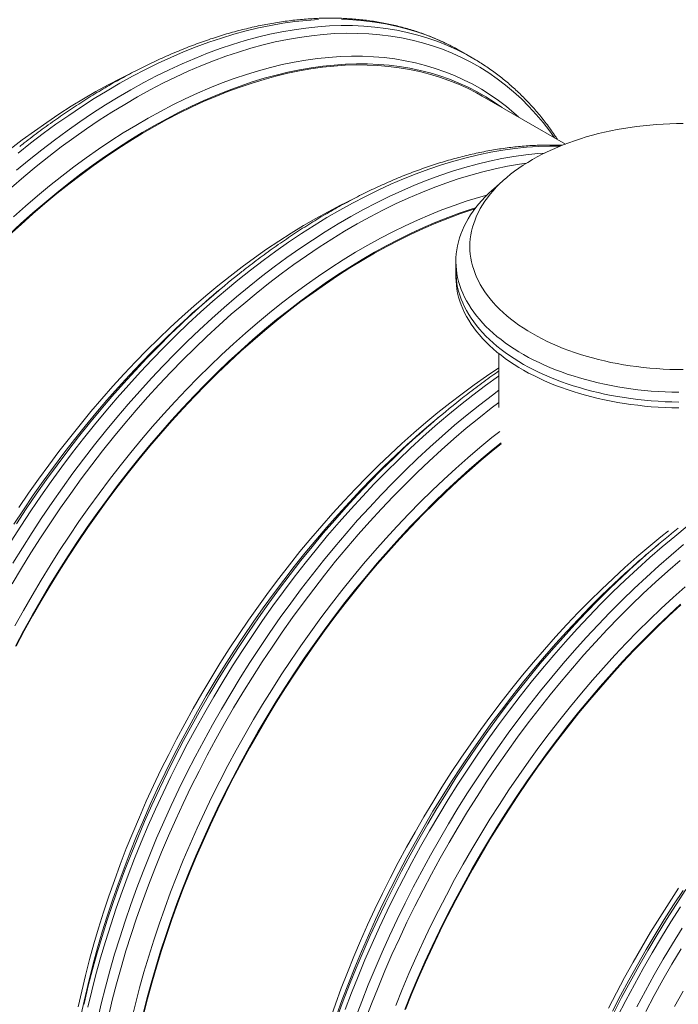
# Model space of a CAD drawing. Units: millimetres. Extents: x 5 to 415, y -10 to 292.
# Drawn here: x 334 to 356, y 186 to 219 of the extents above; entities that cross this region are included whole.
import ezdxf

# ---------------------------------------------------------------- set-up
doc = ezdxf.new("R2010")
doc.units = ezdxf.units.MM

msp = doc.modelspace()

# ---------------------------------------------------------------- linework, layer by layer
at = {"color": 7, "linetype": 'Continuous', "lineweight": 15}
for p, q in [((348.60911128, 217.60946664), (348.75264027, 217.52864042)), ((349.12408213, 217.3142116), (348.75264027, 217.52864042)), ((352.23107278, 214.4351946), (349.44940438, 216.04101759)), ((350.22534051, 213.27733808), (349.83457178, 212.93689312)), ((348.56996234, 210.51346475), (348.56996234, 210.18684873)), ((348.56996234, 210.18684873), (348.56996234, 209.99087757)), ((340.64463523, 209.5377611), (340.38176533, 209.31557336)), ((350.00996168, 207.42117588), (350.00996168, 205.62187931)), ((347.99854548, 205.29243908), (347.73567559, 205.07025133)), ((355.35245574, 201.04711705), (355.08958584, 200.82492931))]:
    msp.add_line(p, q, dxfattribs=at)
at = {"color": 8, "linetype": 'Continuous', "lineweight": 15, "flags": 128}
for points in [[(333.9269502, 214.12498779), (334.34781514, 214.46004645), (334.77062558, 214.7834729), (335.19508818, 215.09504326), (335.62091296, 215.39454733), (336.04780996, 215.68178265), (336.47548583, 215.95654875), (336.90364555, 216.21865582), (337.33199746, 216.46792384), (337.76024821, 216.70418734), (338.18810448, 216.92728087), (338.61527121, 217.1370536), (339.04145678, 217.33335661), (339.4663695, 217.51606047), (339.88971774, 217.68503965), (340.31120982, 217.84017249), (340.73055916, 217.98135974), (341.14747832, 218.10850554), (341.56168069, 218.22151454), (341.9728822, 218.32031617), (342.38080132, 218.40483748), (342.78515902, 218.4750264), (343.18567715, 218.53083137), (343.58208175, 218.57221494), (343.97410139, 218.59915087)], [(344.74391358, 218.60960587), (345.12117845, 218.59311819), (345.493003, 218.56216738), (345.85913268, 218.51677196), (346.21931711, 218.45696651), (346.5733085, 218.38278902), (346.9208649, 218.29429255), (347.26174776, 218.19153602), (347.59572276, 218.07459051), (347.92256314, 217.94353731), (348.24204258, 217.79846382), (348.55394359, 217.63947031), (348.60911128, 217.60946664)], [(333.70637551, 212.98194248), (334.11990353, 213.33734185), (334.53593338, 213.6816443), (334.95418185, 214.01462015), (335.37436064, 214.33603289), (335.79618316, 214.64566645), (336.21936112, 214.94331158), (336.64360287, 215.22875709), (337.06861674, 215.50181513), (337.49411447, 215.76229203), (337.9198027, 216.01001065), (338.34538977, 216.24480263), (338.77058404, 216.46651128), (339.19509384, 216.67497601), (339.61862921, 216.87006058), (340.04089848, 217.05162777), (340.46161338, 217.21955399), (340.88048393, 217.37372244), (341.29722523, 217.51403486), (341.71155151, 217.64038467), (342.12317702, 217.75269257), (342.53182106, 217.85087829), (342.93720294, 217.93487712), (343.33904532, 218.0046302), (343.73707257, 218.06008742), (344.13101158, 218.10121376), (344.52059344, 218.12798054), (344.90554927, 218.1403688), (345.28561691, 218.13836932), (345.66053504, 218.12198504), (346.03004742, 218.09122572), (346.39390032, 218.04611426), (346.75184423, 217.98667988), (347.10363386, 217.91296592), (347.44902813, 217.82501816), (347.78779101, 217.72290087), (348.11968901, 217.60668365), (348.44449623, 217.4764444), (348.76198844, 217.33227367), (349.07194943, 217.17427053), (349.37416636, 217.00254182), (349.66843144, 216.8172051), (349.95454405, 216.61838984), (350.23230696, 216.40622943), (350.50153091, 216.18087354), (350.76203089, 215.94247038), (351.01362819, 215.69118935), (351.25615042, 215.42719763), (351.48943155, 215.15067971), (351.71331181, 214.86182565), (351.8707914, 214.64318035)], [(333.87975753, 213.56409875), (334.29839206, 213.91055897), (334.719257, 214.24561763), (335.14206744, 214.56904407), (335.56653004, 214.88061444), (335.99235482, 215.1801185), (336.41925182, 215.46735383), (336.84692769, 215.74211992), (337.27508741, 216.004227), (337.70343932, 216.25349502), (338.13169008, 216.48975851), (338.55954634, 216.71285205), (338.98671308, 216.92262478), (339.41289864, 217.11892779), (339.83781136, 217.30163165), (340.2611596, 217.47061083), (340.68265168, 217.62574367), (341.10200103, 217.76693092), (341.51892018, 217.89407672), (341.93312255, 218.00708571), (342.34432406, 218.10588735), (342.75224318, 218.19040865), (343.15660089, 218.26059757), (343.55711902, 218.31640255), (343.95352361, 218.35778612), (344.34554325, 218.38472204), (344.73290904, 218.39718746), (345.11535544, 218.39517705), (345.49262031, 218.37868937), (345.86444487, 218.34773856), (346.23057454, 218.30234314), (346.59075898, 218.24253769), (346.94475036, 218.16836019), (347.29230676, 218.07986373), (347.63318962, 217.9771072), (347.96716462, 217.86016168), (348.29400501, 217.72910849), (348.61348444, 217.584035), (348.92538545, 217.42504149), (348.98055314, 217.39503782)], [(333.77551657, 211.99572347), (334.17532326, 212.35222308), (334.57784252, 212.69816405), (334.98279787, 213.0333011), (335.38991114, 213.35741137), (335.79890584, 213.67026904), (336.20950044, 213.97166096), (336.62141171, 214.26138082), (337.03436147, 214.53922908), (337.44806145, 214.80501597), (337.86223347, 215.05856143), (338.27658926, 215.29968735), (338.69084726, 215.52823122), (339.10472257, 215.74403243), (339.51793196, 215.94695086), (339.9301922, 216.13683858), (340.34122175, 216.31357588), (340.75073739, 216.4770304), (341.15845926, 216.627099), (341.56410582, 216.76366976), (341.96740311, 216.8866624), (342.36807128, 216.99597767), (342.76583722, 217.09155134), (343.16042866, 217.17331384), (343.55157418, 217.24120776), (343.93900571, 217.29519129), (344.32245858, 217.33522257), (344.70166895, 217.36127586), (345.07637803, 217.37333412), (345.4463279, 217.37138864), (345.8112665, 217.35543992), (346.17094181, 217.32550014), (346.52510936, 217.28158978), (346.87352471, 217.22373709), (347.21595015, 217.15198394), (347.55214966, 217.06637902), (347.88189481, 216.96697931), (348.20495799, 216.85385588), (348.5211192, 216.72708418), (348.83016012, 216.58675038), (349.13187002, 216.43295283), (349.42604154, 216.26579568), (349.71247363, 216.0853926), (349.99096989, 215.89186967), (350.26133939, 215.68535806), (350.52339627, 215.46599967), (350.66403061, 215.33982823)], [(333.69962021, 201.14201851), (334.02422512, 201.65216837), (334.35603209, 202.15655118), (334.69481857, 202.65482626), (335.04035192, 203.14665296), (335.39239275, 203.63169062), (335.75070165, 204.10960829), (336.1150325, 204.58007894), (336.48513577, 205.04277943), (336.86075692, 205.49739149), (337.24163967, 205.94360754), (337.62752273, 206.3811171), (338.01814309, 206.80962428), (338.41322934, 207.22883028), (338.81251341, 207.63845576), (339.21572219, 208.03821067), (339.62257752, 208.42782929), (340.03280123, 208.80703815), (340.44611177, 209.17558125), (340.86222592, 209.53320554), (341.28086045, 209.87966576), (341.70172539, 210.21472443), (342.12453583, 210.53815087), (342.54899843, 210.84972124), (342.97482321, 211.1492253), (343.40172021, 211.43646063), (343.82939609, 211.71122672), (344.2575558, 211.9733338), (344.68590771, 212.22260181), (345.11415847, 212.45886531), (345.54201473, 212.68195885), (345.96918147, 212.89173157), (346.39536703, 213.08803458), (346.82027976, 213.27073845), (347.24362799, 213.43971762), (347.66512008, 213.59485047), (348.08446942, 213.73603771), (348.50138857, 213.86318352), (348.91559094, 213.97619251), (349.32679245, 214.07499415), (349.73471157, 214.15951545), (350.13906928, 214.22970437), (350.53958741, 214.28550934), (350.93599201, 214.32689292), (351.32801164, 214.35382884), (351.71537743, 214.36629426), (352.05405854, 214.36525161)], [(333.75388512, 200.41202902), (334.07106207, 200.92758969), (334.39566698, 201.43773955), (334.72747395, 201.94212235), (335.06626043, 202.44039744), (335.41179378, 202.93222414), (335.76383461, 203.41726179), (336.12214351, 203.89517946), (336.48647436, 204.36565012), (336.85657764, 204.82835061), (337.23219878, 205.28296267), (337.61308153, 205.72917872), (337.99896459, 206.16668828), (338.38958496, 206.59519546), (338.7846712, 207.01440146), (339.18395527, 207.42402694), (339.58716405, 207.82378184), (339.99401938, 208.21340047), (340.40424309, 208.59260932), (340.81755363, 208.96115243), (341.23366778, 209.31877672), (341.65230231, 209.66523694), (342.07316725, 210.00029561), (342.49597769, 210.32372205), (342.92044029, 210.63529241), (343.34626508, 210.93479648), (343.77316207, 211.2220318), (344.20083795, 211.4967979), (344.62899767, 211.75890498), (345.05734957, 212.00817299), (345.48560033, 212.24443649), (345.91345659, 212.46753003), (346.34062333, 212.67730275), (346.76680889, 212.87360576), (347.19172162, 213.05630962), (347.61506985, 213.2252888), (348.03656194, 213.38042164), (348.45591128, 213.52160889), (348.87283043, 213.6487547), (349.2870328, 213.76176369), (349.69823432, 213.86056532), (350.10615343, 213.94508663), (350.51051114, 214.01527555), (350.91102927, 214.07108052), (351.30743387, 214.1124641), (351.5298529, 214.12948441)], [(333.73294994, 199.7232856), (334.0405545, 200.24066936), (334.3557556, 200.75302191), (334.67834084, 201.2599987), (335.00808598, 201.76124446), (335.34476681, 202.25642338), (335.68814898, 202.74518799), (336.03800154, 203.22721028), (336.39408172, 203.70215542), (336.75614507, 204.16969735), (337.12394713, 204.62952168), (337.49723165, 205.08130722), (337.87574575, 205.52474641), (338.25922981, 205.95953556), (338.64741915, 206.38537588), (339.04004907, 206.80197828), (339.43684985, 207.20905273), (339.83755005, 207.60632377), (340.24187489, 207.99351597), (340.64954618, 208.37036751), (341.06028576, 208.73662046), (341.47381378, 209.09201982), (341.88984364, 209.43632227), (342.3080921, 209.76929812), (342.72827089, 210.09071086), (343.15009341, 210.40034443), (343.57327137, 210.69798956), (343.99751312, 210.98343506), (344.422527, 211.2564931), (344.84802472, 211.51697), (345.27371295, 211.76468862), (345.69930003, 211.9994806), (346.12449429, 212.22118925), (346.54900409, 212.42965399), (346.97253946, 212.62473856), (347.39480874, 212.80630575), (347.81552364, 212.97423196), (348.23439419, 213.12840042), (348.65113548, 213.26871283), (349.06546176, 213.39506264), (349.47708727, 213.50737055), (349.88573132, 213.60555627), (350.29111319, 213.6895551), (350.69295557, 213.75930817), (350.92637831, 213.79350102)], [(333.8211144, 198.31297521), (334.10513021, 198.82533848), (334.39694825, 199.33349985), (334.69636283, 199.83710893), (335.00317503, 200.33582504), (335.31717411, 200.8293046), (335.6381409, 201.31720889), (335.96585794, 201.79920406), (336.30010099, 202.27496013), (336.6406391, 202.74414911), (336.98723961, 203.20645175), (337.3396665, 203.66154878), (337.697677, 204.10913265), (338.06102667, 204.54889092), (338.4294643, 204.98052672), (338.80273871, 205.40374125), (339.18059532, 205.81824737), (339.56277283, 206.22375798), (339.94901161, 206.61999664), (340.33904529, 207.00669277), (340.7326075, 207.3835797), (341.12942682, 207.75040145), (341.52923351, 208.10690106), (341.93175278, 208.45284202), (342.33670813, 208.78797908), (342.74382139, 209.11208934), (343.1528161, 209.42494701), (343.5634107, 209.72633894), (343.97532196, 210.01605879), (344.38827173, 210.29390706), (344.8019717, 210.55969394), (345.21614373, 210.8132394), (345.63049951, 211.05436533), (346.04475751, 211.28290919), (346.45863282, 211.49871041), (346.87184221, 211.70162884), (347.28410245, 211.89151655), (347.69513201, 212.06825385), (348.10464764, 212.23170837), (348.51236951, 212.38177697), (348.91801607, 212.51834773), (349.32131336, 212.64134038), (349.59973376, 212.71867657)], [(333.78973523, 201.7110763), (334.11070203, 202.19898059), (334.43841906, 202.68097575), (334.77266211, 203.15673183), (335.11320022, 203.62592081), (335.45980073, 204.08822344), (335.81222762, 204.54332048), (336.17023812, 204.99090435), (336.53358779, 205.43066261), (336.90202543, 205.86229841), (337.27529983, 206.28551294), (337.65315644, 206.70001907), (338.03533395, 207.10552967), (338.42157273, 207.50176833), (338.81160641, 207.88846447), (339.20516862, 208.2653514), (339.60198794, 208.63217314), (339.75511756, 208.77025105)], [(333.87232788, 201.72530008), (334.20207302, 202.22654583), (334.53875385, 202.72172476), (334.88213602, 203.21048937), (335.23198858, 203.69251165), (335.58806876, 204.16745679), (335.95013211, 204.63499872), (336.31793417, 205.09482306), (336.69121869, 205.5466086), (337.06973279, 205.99004779), (337.45321685, 206.42483694), (337.84140619, 206.85067725), (338.23403611, 207.26727966), (338.63083689, 207.67435411), (339.03153709, 208.07162515), (339.3699156, 208.39658774)], [(336.25893195, 185.55389792), (336.39111458, 186.10192496), (336.53397217, 186.65194841), (336.68740356, 187.20358863), (336.85130085, 187.7564602), (337.02555615, 188.31018737), (337.21004808, 188.86439055), (337.40464851, 189.41868233), (337.60922257, 189.97268505), (337.82363202, 190.52601715), (338.0477285, 191.07829708), (338.28135691, 191.62914523), (338.52435541, 192.17818004), (338.7765554, 192.72502386), (339.03778831, 193.26930291), (339.30787206, 193.81063954), (339.5866212, 194.34866388), (339.87384017, 194.88300216), (340.16933342, 195.4132884), (340.47289862, 195.93915663), (340.78432674, 196.46024671), (341.10340536, 196.9761985), (341.42990857, 197.48665578), (341.76361382, 197.99126618), (342.10429523, 198.4896871), (342.45171507, 198.98157105), (342.80563396, 199.46658127), (343.16580913, 199.94438099), (343.53199106, 200.41464511), (343.90393026, 200.8770466), (344.28136877, 201.33126913), (344.66404867, 201.77700026), (345.05170358, 202.21393243), (345.44406714, 202.64176197), (345.84087129, 203.0601998), (346.24184123, 203.46895296), (346.64670049, 203.86774113), (347.05517257, 204.25629569), (347.46697426, 204.63434022), (347.88182063, 205.00161679), (348.29942846, 205.35787236), (348.71951116, 205.70286749), (349.14177706, 206.03635983), (349.56593452, 206.35811872), (349.99169524, 206.66792323), (350.00996337, 206.68092215)], [(336.58074843, 185.12197504), (336.70884113, 185.6698584), (336.84767622, 186.2198939), (336.99714918, 186.77169609), (337.15716559, 187.32488729), (337.32761081, 187.87908594), (337.50837022, 188.43391049), (337.6993123, 188.98897354), (337.90031231, 189.54389743), (338.11122862, 190.0982928), (338.33191627, 190.65178395), (338.56222351, 191.20398348), (338.8019885, 191.75450984), (339.05104603, 192.30298535), (339.3092275, 192.84903237), (339.57635086, 193.39226934), (339.85223739, 193.93232834), (340.13668815, 194.46882781), (340.42951434, 195.00140372), (340.73051027, 195.5296862), (341.0394669, 196.05330928), (341.35617518, 196.57191477), (341.68041257, 197.08514058), (342.01195486, 197.59263535), (342.35057781, 198.0940477), (342.69604204, 198.58903112), (343.04811321, 199.07724592), (343.40654687, 199.55835241), (343.77109351, 200.03201772), (344.1415053, 200.49791772), (344.51752262, 200.95572928), (344.89888923, 201.4051351), (345.28533874, 201.8458276), (345.67660648, 202.27750019), (346.0724227, 202.69985894), (346.47251094, 203.11260406), (346.87659806, 203.51545914), (347.28440422, 203.90814192), (347.69564788, 204.29038085), (348.11004581, 204.66191119), (348.52730973, 205.02248087), (348.94715303, 205.37183876), (349.36928575, 205.70974351), (349.79341454, 206.03595957), (350.00996168, 206.19743285)], [(336.94722708, 185.24553219), (337.07878931, 185.79019525), (337.22095231, 186.33683135), (337.37362506, 186.88506672), (337.53669627, 187.43452175), (337.71005806, 187.98481878), (337.89358904, 188.53558013), (338.08716446, 189.08642425), (338.29065282, 189.63697542), (338.50390913, 190.18685209), (338.7267884, 190.73567464), (338.95913555, 191.28306542), (339.20079546, 191.82865066), (339.45159956, 192.37205269), (339.7113725, 192.91289581), (339.97993897, 193.45081013), (340.25711013, 193.9854219), (340.54270055, 194.51636708), (340.83650791, 195.04327776), (341.1383333, 195.56579184), (341.44796765, 196.08354919), (341.76519855, 196.59619552), (342.0898102, 197.10337459), (342.42157165, 197.60473696), (342.76026035, 198.09994003), (343.10564366, 198.58864313), (343.45747881, 199.07050559), (343.81552809, 199.54519941), (344.17954367, 200.01239658), (344.54927437, 200.47177492), (344.92446562, 200.92302005), (345.30485947, 201.36581954), (345.69019462, 201.79986874), (346.0802047, 202.22486982), (346.47461996, 202.64052495), (346.87317236, 203.04655867), (347.27558373, 203.44267998), (347.68157926, 203.82862121), (348.09087911, 204.20411958), (348.50320173, 204.56891132), (348.91826221, 204.92275019), (349.33577563, 205.26538606), (349.75545372, 205.5965902), (350.00996168, 205.79107058)], [(337.72268189, 185.13355389), (337.8507847, 185.66349179), (337.98919832, 186.1953463), (338.13782834, 186.7287495), (338.29657023, 187.26333734), (338.46532284, 187.79874384), (338.64396142, 188.33459522), (338.83236457, 188.87052551), (339.03040756, 189.40616871), (339.23794875, 189.94115106), (339.45484992, 190.47511048), (339.68095597, 191.00767318), (339.91611852, 191.53847903), (340.160169, 192.06715622), (340.41294557, 192.59334848), (340.67426952, 193.11668791), (340.94396215, 193.63681825), (341.22184138, 194.15337936), (341.50771165, 194.66601695), (341.8013774, 195.17437673), (342.1026397, 195.67811217), (342.41128613, 196.17687484), (342.72710933, 196.67032113), (343.04989012, 197.15811428), (343.3794043, 197.63991265), (343.71542932, 198.11539309), (344.05773085, 198.58422175), (344.40607456, 199.04608035), (344.76021935, 199.50064673), (345.11992416, 199.94761233), (345.48493947, 200.3866696), (345.85501577, 200.81751291), (346.22989682, 201.23985026), (346.60932635, 201.65338771), (346.99304306, 202.05784204), (347.38078226, 202.45293585), (347.7722776, 202.83839661), (348.16725932, 203.21395765), (348.565456, 203.57936298), (348.96659284, 203.93436052), (349.37039674, 204.27870695), (349.77658615, 204.61216187), (350.03650914, 204.81884029)], [(336.13667912, 185.75831847), (336.17877202, 185.94406507), (336.30522942, 186.47272798), (336.44197403, 187.00334839), (336.58891143, 187.53556615), (336.74594047, 188.06901333), (336.91295326, 188.6033259), (337.08983515, 189.13813787), (337.27646477, 189.6730813), (337.47271398, 190.20779216), (337.6784513, 190.74190058), (337.89353172, 191.27504446), (338.11781028, 191.80685393), (338.35113186, 192.33696884), (338.59333799, 192.86502128), (338.8442601, 193.39065305), (339.10372959, 193.91350401), (339.37156438, 194.43321207), (339.64758578, 194.94942488), (339.93160159, 195.46178815), (340.22341962, 195.96994952), (340.52283421, 196.4735586), (340.82964641, 196.97227471), (341.14364548, 197.46575427), (341.46461228, 197.95365856), (341.79232932, 198.43565373), (342.12657237, 198.9114098), (342.46711048, 199.38059878), (342.81371098, 199.84290142), (343.16613787, 200.29799845), (343.52414838, 200.74558232), (343.88749805, 201.18534059), (344.25593568, 201.61697639), (344.62921009, 202.04019092), (345.0070667, 202.45469704), (345.38924421, 202.86020765), (345.77548298, 203.25644631), (346.16551666, 203.64314244), (346.55907888, 204.02002937), (346.9558982, 204.38685112), (347.10902781, 204.52492902)], [(336.12502636, 185.64076056), (336.144832, 185.72639583), (336.27678199, 186.27145405), (336.41934623, 186.81847947), (336.57242695, 187.36709443), (336.73591627, 187.91691736), (336.90970627, 188.46757255), (337.09367557, 189.01868039), (337.28769606, 189.56985931), (337.49163286, 190.12073166), (337.70534773, 190.67091393), (337.92869231, 191.22003041), (338.16151487, 191.76770148), (338.40365357, 192.31355144), (338.65493646, 192.85719677), (338.9151983, 193.39827151), (339.18425704, 193.93639993), (339.46192385, 194.47120633), (339.74800992, 195.00232863), (340.04231967, 195.52939694), (340.34464407, 196.05204725), (340.65478419, 196.56992331), (340.97251748, 197.08266304), (341.29762815, 197.58991604), (341.62989536, 198.09133287), (341.96908477, 198.58656607), (342.3149671, 199.07527691), (342.66729958, 199.55712667), (343.02584113, 200.03178151), (343.39034562, 200.49891633), (343.76056017, 200.95820799), (344.13623189, 201.40934114), (344.51709947, 201.85200529), (344.90289992, 202.28589286), (345.29337024, 202.71070603), (345.68823732, 203.12615281), (346.08723311, 203.53194412), (346.49007943, 203.92780257), (346.7490499, 204.17511341)], [(344.86858227, 185.47470061), (345.07864216, 186.02868725), (345.29846327, 186.58179107), (345.52789722, 187.13363442), (345.76678893, 187.68383769), (346.01496981, 188.23201932), (346.27227126, 188.77780166), (346.53851459, 189.32081094), (346.81351772, 189.8606695), (347.09708846, 190.39700747), (347.38903462, 190.92945497), (347.68915052, 191.45764409), (347.99723387, 191.9812108), (348.31306887, 192.49979495), (348.63643972, 193.01303837), (348.96712558, 193.52058967), (349.30489548, 194.02209749), (349.64951509, 194.5172124), (350.00075006, 195.0055986), (350.35835765, 195.48691737), (350.72209169, 195.96083583), (351.09169932, 196.4270289), (351.46692766, 196.88517539), (351.84751876, 197.334957), (352.23320794, 197.77606716), (352.62373052, 198.20819927), (353.01881677, 198.63105549), (353.41819524, 199.0443448), (353.82159116, 199.44778593), (354.22872466, 199.84109661), (354.63931589, 200.22400237), (355.0530833, 200.59624724), (355.46973861, 200.95757135), (355.8889986, 201.30772554), (356.31056993, 201.64646648)], [(345.21469556, 185.1916208), (345.42321119, 185.74485222), (345.64148129, 186.29725534), (345.86935413, 186.84844667), (346.1066746, 187.39805242), (346.3532775, 187.94569105), (346.6089976, 188.49098879), (346.87365621, 189.03356993), (347.14707462, 189.57306264), (347.42905726, 190.10909122), (347.71941871, 190.64129357), (348.01795663, 191.16930374), (348.324462, 191.69275184), (348.63873251, 192.21128747), (348.96054224, 192.72454661), (349.28967878, 193.23218274), (349.62591117, 193.73384255), (349.96900843, 194.22918246), (350.31873792, 194.71786373), (350.67485519, 195.19954669), (351.03711747, 195.6739043), (351.40527693, 196.14060853), (351.77907902, 196.59933919), (352.15826747, 197.04978284), (352.54258098, 197.49162707), (352.93175655, 197.92456819), (353.32552613, 198.34831129), (353.72361828, 198.76256341), (354.12575991, 199.16703645), (354.53167621, 199.56145886), (354.94108732, 199.94556006), (355.35371171, 200.3190685), (355.76926447, 200.68173405), (356.18746236, 201.03330365)], [(345.54143142, 185.11601194), (345.74986276, 185.66640496), (345.96800136, 186.21593854), (346.19568875, 186.76422528), (346.43276983, 187.31089335), (346.67908613, 187.85556511), (346.93446231, 188.39786289), (347.19872642, 188.93741681), (347.47169302, 189.47385311), (347.75318002, 190.00680581), (348.04298512, 190.53589921), (348.34091613, 191.060779), (348.64676064, 191.58107532), (348.96031633, 192.09643581), (349.28136068, 192.60650229), (349.60967283, 193.11092144), (349.94503025, 193.60935064), (350.28720028, 194.1014434), (350.6359469, 194.58686293), (350.99102905, 195.06527149), (351.35220394, 195.53634205), (351.71922206, 195.99975146), (352.09183055, 196.45517659), (352.46977146, 196.90230498), (352.85278684, 197.34083201), (353.24061034, 197.77045009), (353.63297558, 198.19086725), (354.02961452, 198.60179245), (354.43025066, 199.00294344), (354.83460921, 199.39404089), (355.242412, 199.77481908), (355.65337918, 200.14501522), (356.06722583, 200.50437139)], [(344.57730371, 185.27843611), (344.7714557, 185.8147922), (344.97518345, 186.35064513), (345.1883521, 186.88562695), (345.41080991, 187.4193678), (345.64240515, 187.95149975), (345.88297936, 188.48165682), (346.13236732, 189.00947302), (346.3903937, 189.53458433), (346.65688317, 190.05662866), (346.93165365, 190.57524976), (347.21451295, 191.09008555), (347.50526551, 191.60078174), (347.8037124, 192.10698598), (348.10964795, 192.60835175), (348.42286141, 193.10453352), (348.743137, 193.59518673), (349.07025217, 194.07997461), (349.40398272, 194.55856331), (349.74409936, 195.03062189), (350.09036607, 195.49582527), (350.44254682, 195.95385419), (350.80039548, 196.40439134), (351.16366591, 196.84712528), (351.53211029, 197.28175328), (351.90547236, 197.70797364), (352.28349587, 198.12549435), (352.6659212, 198.53402731), (353.0524803, 198.9332893), (353.44291184, 199.32300681), (353.83694442, 199.70291024), (354.23430659, 200.07273971), (354.43923131, 200.25835617)], [(344.60277053, 185.21645932), (344.80422235, 185.76594969), (345.01542526, 186.31482785), (345.23623766, 186.86272198), (345.46650781, 187.40925442), (345.70607387, 187.95404946), (345.95477736, 188.49673722), (346.21244634, 189.03694199), (346.47890208, 189.57429583), (346.7539659, 190.10843084), (347.03744224, 190.63897518), (347.32914226, 191.16557262), (347.62886367, 191.68785524), (347.93640417, 192.20547067), (348.25154796, 192.71806074), (348.57407924, 193.22527309), (348.90378224, 193.72676123), (349.24042766, 194.22218447), (349.58378286, 194.71119828), (349.93361519, 195.19346781), (350.28968357, 195.66866506), (350.65174354, 196.13646396), (351.01954729, 196.5965404), (351.39284193, 197.04858292), (351.77137289, 197.49227908), (352.15488055, 197.92732521), (352.54310023, 198.3534225), (352.93576724, 198.77028187), (353.33261185, 199.17761134), (353.73336095, 199.57513644), (354.13774142, 199.96258269), (354.28810283, 200.10321698)], [(346.55980043, 185.61480686), (346.77488086, 186.14795074), (346.99915941, 186.6797602), (347.23248099, 187.20987512), (347.47468713, 187.73792756), (347.72560923, 188.26355933), (347.98507872, 188.78641028), (348.25291351, 189.30611834), (348.52893491, 189.82233116), (348.81295072, 190.33469443), (349.10476876, 190.8428558), (349.40418334, 191.34646488), (349.71099554, 191.84518099), (350.02499462, 192.33866055), (350.34596141, 192.82656484), (350.67367845, 193.30856), (351.0079215, 193.78431608), (351.34845961, 194.25350506), (351.69506012, 194.7158077), (352.04748701, 195.17090473), (352.40549751, 195.6184886), (352.76884718, 196.05824687), (353.13728481, 196.48988267), (353.51055922, 196.91309719), (353.88841583, 197.32760332), (354.27059334, 197.73311393), (354.65683212, 198.12935259), (355.0468658, 198.51604872), (355.44042801, 198.89293565), (355.83724733, 199.25975739), (356.23705402, 199.61625701)], [(353.81155178, 185.42285898), (354.07938657, 185.94256704), (354.35540797, 186.45877985), (354.63942378, 186.97114312), (354.93124182, 187.4793045), (355.2306564, 187.98291358), (355.5374686, 188.48162969), (355.85146768, 188.97510925), (356.17243448, 189.46301354)], [(353.83835549, 185.33993563), (354.11351709, 185.87385843), (354.39708783, 186.40418862), (354.68886878, 186.93056217), (354.98866774, 187.4526209), (355.2962723, 187.97000466), (355.61147341, 188.48235721), (355.93405864, 188.989334), (356.26380379, 189.49057976)], [(353.97713326, 185.24396158), (354.25401783, 185.78122685), (354.53936211, 186.31487614), (354.83297054, 186.84454348), (355.1346442, 187.36986873), (355.44417402, 187.89049176), (355.76135097, 188.40605243), (356.08595589, 188.91620229)], [(354.62546137, 185.56679705), (354.91080565, 186.10044634), (355.20441409, 186.63011368), (355.50608774, 187.15543894), (355.81561757, 187.67606197), (356.13279452, 188.19162264)], [(354.91953174, 185.40855608), (355.20310248, 185.93888627), (355.49488342, 186.46525982), (355.79468239, 186.98731855), (356.10228695, 187.50470231)], [(355.88284517, 185.57700913), (356.16686098, 186.0893724)]]:
    msp.add_lwpolyline(points, dxfattribs=at)
at = {"color": 7, "linetype": 'Continuous', "lineweight": 15, "flags": 128}
for points in [[(333.62655106, 211.4090182), (334.02081966, 211.77347776), (334.41805539, 212.12768722), (334.81798684, 212.47140228), (335.22033751, 212.80438936), (335.6248343, 213.12641291), (336.03119904, 213.43726175), (336.43915356, 213.73671298), (336.84841801, 214.02457001), (337.25871083, 214.30063526), (337.66975219, 214.56471215), (338.08125884, 214.81662548), (338.49295095, 215.05619812), (338.90454527, 215.28327436), (339.31576027, 215.49769166), (339.72631272, 215.6993021), (340.13592277, 215.88797138), (340.54430887, 216.0635681), (340.95119117, 216.22597356), (341.35629151, 216.37507777), (341.75933002, 216.5107737), (342.16003359, 216.63296986), (342.55812575, 216.74158453), (342.95333422, 216.83654228), (343.34538842, 216.91778036), (343.73401861, 216.98523844), (344.11895927, 217.03887421), (344.49994655, 217.07864827), (344.87671914, 217.10453435), (345.24901827, 217.11651546), (345.61659021, 217.1145814), (345.97918123, 217.09873559), (346.33654436, 217.06898925), (346.6884343, 217.02536041), (347.03460997, 216.96788123), (347.37483282, 216.89658724), (347.70887188, 216.81153395), (348.03649619, 216.71277298), (348.35748237, 216.60037589), (348.67161042, 216.47442009), (348.97866454, 216.3349893), (349.278434, 216.18217992), (349.57071439, 216.01609782), (349.85530466, 215.83685471), (350.11609166, 215.65614669)], [(348.98055314, 217.39503782), (349.2294935, 217.25223968), (349.25566248, 217.2365038)], [(333.63504787, 211.3827689), (334.02860671, 211.74657538), (334.42512763, 212.10014636), (334.82433921, 212.44324339), (335.22596833, 212.77563092), (335.62973682, 213.0970744), (336.03536989, 213.40736458), (336.44259106, 213.70627954), (336.85111878, 213.99361782), (337.26067319, 214.26918282), (337.67097613, 214.53278671), (338.08174269, 214.78424553), (338.49269469, 215.02339092), (338.90354892, 215.25005548), (339.31402382, 215.46408837), (339.72383785, 215.66533872), (340.13271118, 215.85366835), (340.54036224, 216.02894977), (340.94651287, 216.19106133), (341.35088491, 216.33989696), (341.7531985, 216.4753496), (342.1531822, 216.59732487), (342.55055786, 216.70574395), (342.94505574, 216.80053289), (343.3364044, 216.88162259), (343.72433579, 216.9489615), (344.1085844, 217.0024995), (344.48888553, 217.04220062), (344.8649804, 217.068042), (345.23661108, 217.08000127), (345.60352131, 217.07807067), (345.96546075, 217.06225364), (346.32218071, 217.03256041), (346.67343761, 216.98900999), (347.01899035, 216.93163258), (347.35860206, 216.86047054), (347.69203927, 216.77556819), (348.01907521, 216.67698541), (348.33948398, 216.56479035), (348.65304642, 216.43906091), (348.95954842, 216.29987986), (349.25877924, 216.14734745), (349.44940438, 216.04101759)], [(333.66282433, 214.25905716), (334.06918907, 214.569906), (334.47714359, 214.86935723), (334.88640803, 215.15721426), (335.29670086, 215.43327952), (335.70774221, 215.6973564), (336.11924887, 215.94926973), (336.53094097, 216.18884237), (336.94253529, 216.41591861), (337.35375029, 216.63033591), (337.71029071, 216.8061351)], [(356.16996298, 215.12015822), (355.94596597, 215.11812708), (355.72218981, 215.11203463), (355.49885534, 215.10188769), (355.27618343, 215.08769696), (355.05439154, 215.0694751), (354.8337039, 215.04723864), (354.61433292, 215.02101289), (354.39649778, 214.99082317), (354.18041426, 214.9566967), (353.96629309, 214.91866952), (353.75434502, 214.87677762), (353.54478078, 214.83106481), (353.3378094, 214.7815739), (353.1336349, 214.72835258), (352.9324545, 214.67145633), (352.73446715, 214.61094159), (352.53987178, 214.54686482), (352.34885889, 214.47929316), (352.1616173, 214.4082889), (351.97833246, 214.33392407), (351.79918306, 214.25627457), (351.62434445, 214.17541437), (351.45399532, 214.09142328), (351.28830088, 214.00438499), (351.12742131, 213.91438417)], [(351.12742131, 213.91438417), (350.97152011, 213.82151134), (350.82074903, 213.72585798), (350.67525474, 213.62751654), (350.53518728, 213.52658533), (350.40067814, 213.42316362), (350.2718622, 213.3173565), (350.14886589, 213.20926423), (350.03181398, 213.09899387), (349.92081941, 212.98665732), (349.81599345, 212.87236166), (349.71743558, 212.75622269), (349.62524356, 212.63835525), (349.5395135, 212.51887322), (349.46032631, 212.39789339), (349.38776124, 212.27553934), (349.32188909, 212.15192983), (349.26277392, 212.02718747), (349.21047642, 211.90143294), (349.16504887, 211.77479375), (349.12653002, 211.64739348), (349.0949654, 211.51935575), (349.07038367, 211.39080999), (349.05280675, 211.26188175), (349.04225318, 211.13269852), (349.03873476, 211.00338779), (349.04225487, 210.8740761), (349.05280506, 210.74489481), (349.07038199, 210.61596657), (349.0949654, 210.48741984), (349.12653339, 210.35938211), (349.16504718, 210.23198282), (349.21047811, 210.10534167), (349.26277392, 209.97958812), (349.32189078, 209.85484479), (349.38776124, 209.73123624), (349.460328, 209.60888123), (349.53951519, 209.48790334), (349.62524525, 209.36842131), (349.71743558, 209.25055095), (349.81599177, 209.13441296), (349.9208211, 209.02011729), (350.03181566, 208.90778075), (350.14886758, 208.79751233), (350.27186051, 208.68942006), (350.40067645, 208.583611), (350.53518728, 208.48019025), (350.67525811, 208.37925904), (350.82074735, 208.28091858), (350.9715218, 208.18526328), (351.12742131, 208.09239142), (351.28830088, 208.0023906), (351.45399532, 207.91535231), (351.62434782, 207.83136122), (351.79918138, 207.75050199), (351.97833077, 207.67285055), (352.1616173, 207.59848668), (352.34885889, 207.52748438), (352.53987347, 207.4599098), (352.73446715, 207.395834), (352.9324545, 207.33531731), (353.13363321, 207.27842204), (353.3378094, 207.22520364), (353.54478415, 207.17571078), (353.75434671, 207.12999699), (353.96629141, 207.08810704), (354.18041426, 207.05007888), (354.39649609, 207.0159534), (354.61433461, 206.98576172), (354.8337039, 206.95953695), (355.05439322, 206.93730146), (355.27618174, 206.9190796), (355.49885534, 206.9048879), (355.72218981, 206.89474096), (355.94596597, 206.88864851), (356.16996467, 206.8866164)], [(356.0257921, 206.12686706), (355.79524884, 206.13141206), (355.56504781, 206.13999696), (355.33540986, 206.1526091), (355.10653562, 206.16923973), (354.87864424, 206.18987133), (354.6519414, 206.21448637), (354.42663783, 206.24306247), (354.20293753, 206.27557337), (353.98105123, 206.31198887), (353.76118124, 206.35227396), (353.54353323, 206.39639165), (353.32830276, 206.444303), (353.11568877, 206.49596325), (352.9058885, 206.55132666), (352.69909583, 206.61033774), (352.49550295, 206.67294396), (352.29529193, 206.7390908), (352.09865328, 206.80871307), (351.90576402, 206.88174944), (351.71680283, 206.95813178), (351.53194507, 207.03779004), (351.351361, 207.12064732), (351.17521415, 207.20663451), (351.00367141, 207.29566501), (350.83688622, 207.38765999), (350.67501198, 207.48253671), (350.51820547, 207.58020272), (350.36660325, 207.68057334), (350.22034526, 207.78355419), (350.07956973, 207.88904987), (349.94440816, 207.99696111), (349.81497856, 208.10719255), (349.69140568, 208.21964102), (349.57379912, 208.33420237), (349.46227181, 208.45077054), (349.35691986, 208.56924138), (349.25784948, 208.68950102), (349.16514327, 208.81144144), (349.07889228, 208.93495169), (348.99917404, 209.05991303), (348.92606106, 209.18621548), (348.85962414, 209.31374032), (348.79992229, 209.44236978), (348.74700439, 209.57198805), (348.70093114, 209.70247054), (348.66173457, 209.8337034), (348.62945852, 209.96556011), (348.60412826, 210.09792289), (348.58576572, 210.23066816), (348.5743945, 210.36367328), (348.57001966, 210.4968166), (348.57264456, 210.62997549), (348.58226753, 210.7630283), (348.59888182, 210.89585045), (348.62247225, 211.0283203), (348.65301523, 211.1603152), (348.69048378, 211.29171448), (348.7348425, 211.42239649), (348.7860526, 211.55224152), (348.84406521, 211.68112791), (348.90882469, 211.8089418), (348.98027371, 211.93556056), (349.05834653, 212.06086837), (349.14297403, 212.18475137), (349.23407192, 212.3070947), (349.33155926, 212.42778549), (349.43535009, 212.5467118), (349.54534157, 212.66376756), (349.66143927, 212.77883987), (349.78353195, 212.89182556), (349.83457178, 212.93689312)], [(333.95674296, 202.26897719), (334.28235265, 202.74787133), (334.61444622, 203.22056823), (334.95279606, 203.68674185), (335.29716784, 204.14607195), (335.64732892, 204.59824318), (336.00303652, 205.04294797), (336.36404956, 205.47987972), (336.73011855, 205.90873866), (337.10099395, 206.32923278), (337.47641954, 206.74107204), (337.85614072, 207.1439771), (338.23989452, 207.53766765), (338.62742131, 207.92187701), (339.01845134, 208.29634043), (339.41271993, 208.66079999), (339.80995567, 209.01500945), (340.20988711, 209.35872451), (340.61223779, 209.69171158), (341.01673458, 210.01373514), (341.42309932, 210.32458397), (341.83105384, 210.6240352), (342.24031828, 210.91189223), (342.65061111, 211.18795749), (343.06165247, 211.45203437), (343.47315912, 211.7039477), (343.88485122, 211.94352034), (344.29644554, 212.17059658), (344.70766054, 212.38501388), (345.06420097, 212.56081308)], [(333.83916337, 197.63852143), (334.11340785, 198.15141319), (334.39559955, 198.66048267), (334.68553952, 199.16537557), (334.98303221, 199.66574927), (335.28787193, 200.16125922), (335.59984965, 200.65156473), (335.91875294, 201.13633294), (336.24436263, 201.61522708), (336.57645619, 202.08792398), (336.91480604, 202.5540976), (337.25917782, 203.0134277), (337.60933889, 203.46559893), (337.96504649, 203.91030372), (338.32605954, 204.34723547), (338.69212852, 204.77609441), (339.06300393, 205.19658853), (339.43842951, 205.60842779), (339.8181507, 206.01133285), (340.2019045, 206.4050234), (340.58943128, 206.78923276), (340.98046132, 207.16369618), (341.37472991, 207.52815574), (341.77196564, 207.88236519), (342.17189709, 208.22608026), (342.57424776, 208.55906733), (342.97874456, 208.88109089), (343.3851093, 209.19193972), (343.79306382, 209.49139095), (344.20232826, 209.77924798), (344.61262109, 210.05531324), (345.02366244, 210.31939012), (345.4351691, 210.57130345), (345.8468612, 210.81087609), (346.25845552, 211.03795233), (346.66967052, 211.25236963), (347.08022297, 211.45398007), (347.48983302, 211.64264935), (347.89821912, 211.81824608), (348.30510143, 211.98065153), (348.71020176, 212.12975575), (349.11324027, 212.26545167), (349.23055181, 212.30254736)], [(333.86050316, 197.62940458), (334.13425537, 198.14137556), (334.41593793, 198.64952815), (334.70535865, 199.1535139), (335.00231523, 199.65298629), (335.30660537, 200.14760465), (335.61802337, 200.63702833), (335.93635346, 201.12092444), (336.26137647, 201.59895814), (336.59287323, 202.07080436), (336.93061279, 202.53613897), (337.27436754, 202.99464369), (337.6238981, 203.44600123), (337.97896676, 203.88990692), (338.33932905, 204.32605223), (338.70474054, 204.7541403), (339.07494835, 205.17387913), (339.44969958, 205.58497673), (339.8287363, 205.98715571), (340.21180227, 206.38013964), (340.59862941, 206.76365698), (340.98895812, 207.13744688), (341.38251696, 207.50125336), (341.77903789, 207.85482434), (342.17824946, 208.19792136), (342.57987858, 208.5303089), (342.98364708, 208.85175238), (343.38928015, 209.16204255), (343.79650131, 209.46095751), (344.20502903, 209.74829579), (344.61458344, 210.0238608), (345.02488639, 210.28746468), (345.43565294, 210.53892351), (345.84660495, 210.7780689), (346.25745917, 211.00473346), (346.66793407, 211.21876634), (347.07774811, 211.4200167), (347.48662143, 211.60834633), (347.89427249, 211.78362775), (348.30042313, 211.9457393), (348.70479516, 212.09457493), (349.10710875, 212.23002758), (349.19701641, 212.25855317)], [(348.56996234, 210.18684873), (348.57001966, 210.17020059), (348.5743945, 210.03705727), (348.58576572, 209.90405215), (348.60412826, 209.77130688), (348.62945852, 209.63894409), (348.66173457, 209.50708739), (348.70093114, 209.37585453), (348.74700439, 209.24537203), (348.79992229, 209.11575377), (348.85962414, 208.98712431), (348.92606106, 208.85959947), (348.99917404, 208.73329701), (349.07889228, 208.60833568), (349.16514327, 208.48482543), (349.25784948, 208.36288501), (349.35691986, 208.24262537), (349.46227181, 208.12415453), (349.57379912, 208.00758636), (349.69140568, 207.893025), (349.81497856, 207.78057654), (349.94440816, 207.6703451), (350.07956973, 207.56243385), (350.22034526, 207.45693817), (350.36660325, 207.35395733), (350.51820547, 207.2535867), (350.67501198, 207.15592069), (350.83688622, 207.06104397), (351.00367141, 206.969049), (351.17521415, 206.8800185), (351.351361, 206.7940313), (351.53194507, 206.71117403), (351.71680283, 206.63151577), (351.90576402, 206.55513342), (352.09865328, 206.48209705), (352.29529193, 206.41247479), (352.49550295, 206.34632795), (352.69909583, 206.28372173), (352.9058885, 206.22471064), (353.11568877, 206.16934723), (353.32830276, 206.11768698), (353.54353323, 206.06977563), (353.76118124, 206.02565795), (353.98105123, 205.98537286), (354.20293753, 205.94895735), (354.42663783, 205.91644646), (354.6519414, 205.88787035), (354.87864424, 205.86325531), (355.10653562, 205.84262372), (355.33540986, 205.82599309), (355.56504781, 205.81338095), (355.79524884, 205.80479605), (356.0257921, 205.80025104)], [(348.56996234, 210.18684873), (348.57001966, 210.17020059), (348.5743945, 210.03705727), (348.58576572, 209.90405215), (348.60412826, 209.77130688), (348.62945852, 209.63894409), (348.66173457, 209.50708739), (348.70093114, 209.37585453), (348.74700439, 209.24537203), (348.79992229, 209.11575377), (348.85962414, 208.98712431), (348.92606106, 208.85959947), (348.99917404, 208.73329701), (349.07889228, 208.60833568), (349.16514327, 208.48482543), (349.25784948, 208.36288501), (349.35691986, 208.24262537), (349.46227181, 208.12415453), (349.57379912, 208.00758636), (349.69140568, 207.893025), (349.81497856, 207.78057654), (349.94440816, 207.6703451), (350.07956973, 207.56243385), (350.22034526, 207.45693817), (350.36660325, 207.35395733), (350.51820547, 207.2535867), (350.67501198, 207.15592069), (350.83688622, 207.06104397), (351.00367141, 206.969049), (351.17521415, 206.8800185), (351.351361, 206.7940313), (351.53194507, 206.71117403), (351.71680283, 206.63151577), (351.90576402, 206.55513342), (352.09865328, 206.48209705), (352.29529193, 206.41247479), (352.49550295, 206.34632795), (352.69909583, 206.28372173), (352.9058885, 206.22471064), (353.11568877, 206.16934723), (353.32830276, 206.11768698), (353.54353323, 206.06977563), (353.76118124, 206.02565795), (353.98105123, 205.98537286), (354.20293753, 205.94895735), (354.42663783, 205.91644646), (354.6519414, 205.88787035), (354.87864424, 205.86325531), (355.10653562, 205.84262372), (355.33540986, 205.82599309), (355.56504781, 205.81338095), (355.79524884, 205.80479605), (356.0257921, 205.80025104)], [(348.56996234, 209.99087757), (348.57001966, 209.97422942), (348.5743945, 209.8410861), (348.58576572, 209.70808098), (348.60412826, 209.57533572), (348.62945852, 209.44297293), (348.66173457, 209.31111623), (348.70093114, 209.17988336), (348.74700439, 209.04940087), (348.79992229, 208.9197826), (348.85962414, 208.79115314), (348.92606106, 208.66362831), (348.99917404, 208.53732585), (349.07889228, 208.41236451), (349.16514327, 208.28885426), (349.25784948, 208.16691384), (349.35691986, 208.0466542), (349.46227181, 207.92818336), (349.57379912, 207.81161519), (349.69140568, 207.69705384), (349.81497856, 207.58460537), (349.94440816, 207.47437393), (350.07956973, 207.36646269), (350.22034526, 207.26096701), (350.36660325, 207.15798617), (350.51820547, 207.05761554), (350.67501198, 206.95994953), (350.83688622, 206.86507281), (351.00367141, 206.77307784), (351.17521415, 206.68404733), (351.351361, 206.59806014), (351.53194507, 206.51520286), (351.71680283, 206.43554461), (351.90576402, 206.35916226), (352.09865328, 206.28612589), (352.29529193, 206.21650363), (352.49550295, 206.15035678), (352.69909583, 206.08775057), (352.9058885, 206.02873948), (353.11568877, 205.97337607), (353.32830276, 205.92171582), (353.54353323, 205.87380447), (353.76118124, 205.82968678), (353.98105123, 205.78940169), (354.20293753, 205.75298619), (354.42663783, 205.72047529), (354.6519414, 205.69189919), (354.87864424, 205.66728415), (355.10653562, 205.64665255), (355.33540986, 205.63002192), (355.56504781, 205.61740978), (355.79524884, 205.60882488), (356.0257921, 205.60427988)], [(339.75511756, 208.77025105), (340.00179463, 208.98867275), (340.38176533, 209.31557336)], [(335.94345773, 185.5683227), (336.05879848, 186.09128063), (336.18444667, 186.61654453), (336.32031125, 187.14375425), (336.46630456, 187.67254966), (336.62232208, 188.2025667), (336.78826265, 188.73344524), (336.96400489, 189.2648154), (337.14943417, 189.79632092), (337.34442235, 190.32759193), (337.54883794, 190.85826829), (337.76253595, 191.38798207), (337.98537139, 191.91637312), (338.21719254, 192.44307741), (338.45784093, 192.96773674), (338.70714797, 193.4899871), (338.96494844, 194.00947611), (339.23106365, 194.52584365), (339.50530813, 195.03873542), (339.78749983, 195.5478049), (340.0774398, 196.05269779), (340.37493249, 196.5530715), (340.67977221, 197.04858144), (340.99174993, 197.53888696), (341.31065321, 198.02365517), (341.63626291, 198.5025493), (341.96835647, 198.97524621), (342.30670631, 199.44141982), (342.6510781, 199.90074993), (343.00123917, 200.35292116), (343.35694677, 200.79762595), (343.71795982, 201.2345577), (344.0840288, 201.66341663), (344.45490421, 202.08391075), (344.83032979, 202.49575002), (345.21005098, 202.89865508), (345.59380478, 203.29234563), (345.98133156, 203.67655498), (346.37236159, 204.0510184), (346.76663019, 204.41547796), (347.16386592, 204.76968742), (347.56379737, 205.11340248), (347.96614804, 205.44638956), (348.37064483, 205.76841311), (348.77700957, 206.07926194), (349.18496409, 206.37871318), (349.59422854, 206.66657021), (350.00452136, 206.94263546), (350.00996337, 206.94621314)], [(347.10902781, 204.52492902), (347.35570489, 204.74335073), (347.73567559, 205.07025133)], [(338.10202038, 185.30274637), (338.23464808, 185.83036522), (338.37747195, 186.35969824), (338.53040095, 186.89038527), (338.69332381, 187.42205838), (338.86612926, 187.95434964), (339.04870266, 188.48689891), (339.24091252, 189.01933241), (339.44262734, 189.55128806), (339.65371561, 190.08240182), (339.87402225, 190.61230381), (340.10340226, 191.14063195), (340.34169717, 191.6670222), (340.58873839, 192.19111248), (340.84436071, 192.71254069), (341.1083888, 193.23095255), (341.38063721, 193.74598597), (341.66091713, 194.25728859), (341.9490431, 194.76451001), (342.24481282, 195.26729984), (342.54802062, 195.76531155), (342.85845914, 196.25820352), (343.17591763, 196.74563799), (343.50017525, 197.22727721), (343.83100778, 197.70278929), (344.168191, 198.1718501), (344.51149057, 198.63413357), (344.86066878, 199.08932338), (345.21548961, 199.53710807), (345.57570524, 199.97717519), (345.94106952, 200.40922498), (346.31133127, 200.83296055), (346.68623423, 201.24808993), (347.06552215, 201.65432501), (347.44893203, 202.05138937), (347.83620256, 202.43900951), (348.22706569, 202.81691584), (348.62125168, 203.18485139), (349.01849247, 203.54256409), (349.41851158, 203.88980282), (349.82103422, 204.22633108), (350.08483471, 204.43997864)], [(338.12803004, 185.30449798), (338.26032732, 185.83108312), (338.40280389, 186.35938243), (338.555362, 186.88903186), (338.71789373, 187.41966931), (338.8902912, 187.95092882), (339.07243639, 188.48244633), (339.26419781, 189.01385392), (339.4654507, 189.54478755), (339.67605007, 190.07487929), (339.89585769, 190.603769), (340.12471845, 191.1310907), (340.36247388, 191.65648035), (340.60896551, 192.17957977), (340.864018, 192.70002491), (341.12745941, 193.21746149), (341.39910765, 193.7315313), (341.6787739, 194.24188006), (341.96626936, 194.74816124), (342.26139508, 195.25002251), (342.56394539, 195.7471193), (342.87371461, 196.23910899), (343.19049032, 196.72565482), (343.51405337, 197.20642195), (343.8441812, 197.68107945), (344.18064624, 198.14930126), (344.52321919, 198.61076424), (344.87166236, 199.0651501), (345.22573635, 199.51214738), (345.58519839, 199.95145046), (345.94980066, 200.38275469), (346.31929197, 200.80576516), (346.69341943, 201.22018793), (347.0719251, 201.62574171), (347.45454768, 202.02214521), (347.84102585, 202.40912688), (348.23109156, 202.78641907), (348.62447844, 203.15376288), (349.02091507, 203.51090622), (349.42012834, 203.85760577), (349.82184344, 204.19361723), (350.08483471, 204.40671587)], [(344.35233058, 185.12025768), (344.54002904, 185.65298363), (344.73730327, 186.18540303), (344.94402176, 186.71715379), (345.16003953, 187.24786605), (345.38520822, 187.77717771), (345.61937274, 188.30472279), (345.86237124, 188.83013726), (346.1140385, 189.35306293), (346.3741992, 189.87313381), (346.64267462, 190.38999561), (346.91927596, 190.90329014), (347.20382113, 191.41266894), (347.49610784, 191.91777576), (347.79593715, 192.41826411), (348.10310338, 192.91379135), (348.41739243, 193.40401586), (348.73859019, 193.88859794), (349.06647582, 194.36720763), (349.40082002, 194.8395101), (349.7413969, 195.3051861), (350.08796875, 195.76391152), (350.44029955, 196.21536905), (350.79814484, 196.6592521), (351.16125848, 197.09525114), (351.52939097, 197.52306835), (351.90228774, 197.94240881), (352.27969423, 198.35298345), (352.66134743, 198.75450806), (353.04698772, 199.14671012), (353.43634874, 199.52931515), (353.82916074, 199.90206231), (354.22515567, 200.26469563), (354.62405873, 200.61696301), (355.02559681, 200.95862309), (355.42949175, 201.28943741), (355.68523714, 201.49234531)], [(346.86475817, 185.48030201), (347.07845618, 186.01001579), (347.30129162, 186.53840684), (347.53311278, 187.06511113), (347.77376117, 187.58977047), (348.0230682, 188.11202082), (348.28086868, 188.63150984), (348.54698388, 189.14787737), (348.82122836, 189.66076914), (349.10342006, 190.16983862), (349.39336003, 190.67473152), (349.69085272, 191.17510522), (349.99569244, 191.67061516), (350.30767016, 192.16092068), (350.62657345, 192.64568889), (350.95218314, 193.12458302), (351.2842767, 193.59727993), (351.62262654, 194.06345355), (351.96699833, 194.52278365), (352.3171594, 194.97495488), (352.672867, 195.41965967), (353.03388005, 195.85659142), (353.39994903, 196.28545036), (353.77082444, 196.70594448), (354.14625002, 197.11778374), (354.52597121, 197.5206888), (354.90972501, 197.91437935), (355.29725179, 198.2985887), (355.68828183, 198.67305212), (356.08255042, 199.03751168)], [(346.88912242, 185.47778059), (347.10243605, 186.00654242), (347.32487026, 186.53398153), (347.55627668, 187.05974167), (347.79649012, 187.58345491), (348.04535209, 188.1047689), (348.30268726, 188.62332156), (348.56832367, 189.13876053), (348.84207588, 189.65073151), (349.12375844, 190.1588841), (349.41317916, 190.66286984), (349.71013574, 191.16234223), (350.01442587, 191.6569606), (350.32584388, 192.14638428), (350.64417397, 192.63028038), (350.96919698, 193.10831409), (351.30069374, 193.58016031), (351.6384333, 194.04549492), (351.98218805, 194.50399964), (352.33171861, 194.95535718), (352.68678727, 195.39926287), (353.04714956, 195.83540818), (353.41256105, 196.26349625), (353.78276886, 196.68323508), (354.15752009, 197.09433268), (354.53655681, 197.49651166), (354.91962278, 197.88949559), (355.30644992, 198.27301293), (355.69677863, 198.64680282), (356.09033747, 199.01060931)], [(353.67276895, 185.51883206), (353.93888415, 186.0351996), (354.21312864, 186.54809136), (354.49532034, 187.05716084), (354.78526031, 187.56205374), (355.082753, 188.06242744), (355.38759272, 188.55793739), (355.69957044, 189.04824291), (356.01847372, 189.53301112)]]:
    msp.add_lwpolyline(points, dxfattribs=at)
at = {"color": 7, "linetype": 'Continuous', "lineweight": 15}
for centre, radius, start, end in [((359.91702837, 186.72158747), 29.86619293, 128.472971488, 133.469810649), ((367.1924383, 182.56628884), 29.74682216, 128.358125156, 133.412509569), ((374.43247918, 178.45851249), 29.5683806, 128.545299801, 132.943827382), ((373.86057923, 178.62164635), 29.07466193, 130.211686951, 131.911497305), ((364.79261529, 179.35232795), 29.36323198, 167.398800495, 169.786781988)]:
    msp.add_arc(centre, radius, start, end, dxfattribs=at)
for points, knots in [([(348.60375737, 217.61158067), (348.57354011, 217.62836964), (348.47788812, 217.68151471), (348.31349964, 217.7651258), (348.11078893, 217.86262885), (347.90492315, 217.95426522), (347.69617856, 218.04039018), (347.48454953, 218.1208793), (347.27009071, 218.19574525), (347.05286197, 218.26495306), (346.83290783, 218.32848742), (346.61029828, 218.38631962), (346.38507023, 218.43844075), (346.15729804, 218.48482402), (345.92703325, 218.52545711), (345.6943329, 218.56032046), (345.45926329, 218.58940335), (345.22189192, 218.61268596), (344.98227723, 218.63015952), (344.74048936, 218.64181873), (344.49659855, 218.6476466), (344.25066334, 218.64764651), (344.00276993, 218.64180787), (343.75297655, 218.63013174), (343.50136763, 218.61261016), (343.24800421, 218.58925944), (342.99296923, 218.56007461), (342.73633946, 218.52505969), (342.47818271, 218.48423552), (342.21857934, 218.43759916), (341.95760252, 218.38517399), (341.69533615, 218.326971), (341.43184638, 218.26301022), (341.16721826, 218.19330932), (340.90152521, 218.11789133), (340.63484672, 218.03677288), (340.36724894, 217.94998474), (340.09882659, 217.85755141), (339.82963986, 217.75951515), (339.55976874, 217.65587766), (339.28929966, 217.54669524), (339.01829245, 217.43199604), (338.74683174, 217.31180381), (338.47499128, 217.1861732), (338.20284344, 217.05512308), (337.9304709, 216.91870949), (337.65793999, 216.77696188), (337.3853257, 216.6299263), (337.11270751, 216.47764604), (336.84015741, 216.32017105), (336.56774893, 216.15753565), (336.29555191, 215.9898043), (336.02364534, 215.81700393), (335.75209919, 215.63920252), (335.48098443, 215.45644258), (335.21037713, 215.26878034), (334.94035007, 215.07625509), (334.67096003, 214.8789904), (334.40233291, 214.67676852), (334.17334157, 214.50065134), (334.03426144, 214.39012456), (333.9841401, 214.3502932)], [0, 0, 0, 0, 0.0078582142, 0.0248749851, 0.0418931377, 0.0589142195, 0.07593961, 0.0929705453, 0.1100084397, 0.1270544948, 0.1441097696, 0.1611751828, 0.1782516271, 0.1953398412, 0.212440381, 0.2295536546, 0.2466800428, 0.2638197206, 0.2809726411, 0.2981388093, 0.3153181274, 0.3325102233, 0.3497147591, 0.366931364, 0.3841595132, 0.4013986289, 0.4186481805, 0.4359075347, 0.4531760396, 0.4704530685, 0.4877379371, 0.5050300057, 0.5223286939, 0.5396333733, 0.5569433666, 0.5742582112, 0.5915771863, 0.6088999142, 0.6262258183, 0.6435544637, 0.660885522, 0.6782184269, 0.695552861, 0.7128884732, 0.7302250631, 0.7475621779, 0.7648996458, 0.7822373237, 0.7995747479, 0.816911775, 0.8342483744, 0.8515842884, 0.8689194965, 0.8862538319, 0.9035871499, 0.9209195063, 0.938250719, 0.9555807389, 0.9729095996, 0.990237231, 1, 1, 1, 1]), ([(351.97111481, 214.58526412), (351.94963359, 214.61814518), (351.88407482, 214.71849522), (351.77010618, 214.88123285), (351.62950802, 215.07362679), (351.48483823, 215.2608285), (351.33640709, 215.44311058), (351.18419741, 215.62034334), (351.02827287, 215.79249603), (350.86867325, 215.95952545), (350.70545344, 216.12138969), (350.53866427, 216.27804322), (350.36834709, 216.42946012), (350.194557, 216.57559424), (350.01734952, 216.71642426), (349.83673998, 216.85186911), (349.65289166, 216.98210213), (349.46542541, 217.10632654), (349.33438949, 217.19005142), (349.26495474, 217.23077907), (349.26009465, 217.23362981)], [0, 0, 0, 0, 0.0295769537, 0.0902662098, 0.1509086601, 0.2115032611, 0.2720499095, 0.3325497511, 0.3930027008, 0.4534102304, 0.5137741895, 0.5740964838, 0.6343803279, 0.6946286283, 0.7548447294, 0.8150328688, 0.875197438, 0.9353428551, 0.995474316, 1, 1, 1, 1]), ([(352.13047415, 214.39376902), (352.11836902, 214.39437021), (352.02564569, 214.39897524), (351.85039405, 214.40197764), (351.60460437, 214.40241755), (351.35667193, 214.39646088), (351.10688902, 214.38481641), (350.85527729, 214.36728634), (350.60191463, 214.3439379), (350.34687944, 214.31475245), (350.09024973, 214.2797377), (349.83209296, 214.23891348), (349.57248959, 214.19227713), (349.31151278, 214.13985197), (349.0492464, 214.08164897), (348.78575664, 214.0176882), (348.52112852, 213.94798729), (348.25543546, 213.87256931), (347.98875698, 213.79145086), (347.7211592, 213.70466272), (347.45273685, 213.61222938), (347.18355012, 213.51419312), (346.91367899, 213.41055563), (346.64320992, 213.30137321), (346.37220271, 213.18667401), (346.100742, 213.06648178), (345.82890153, 212.94085117), (345.55675369, 212.80980106), (345.28438115, 212.67338746), (345.01185025, 212.53163985), (344.73923596, 212.38460428), (344.46661776, 212.23232401), (344.19406766, 212.07484902), (343.92165919, 211.91221362), (343.64946216, 211.74448227), (343.37755559, 211.57168191), (343.10600945, 211.39388049), (342.83489468, 211.21112056), (342.56428738, 211.02345831), (342.29426033, 210.83093306), (342.02487028, 210.63366837), (341.75624317, 210.43144649), (341.52725182, 210.25532931), (341.38817169, 210.14480253), (341.33805035, 210.10497117)], [0, 0, 0, 0, 0.0036618291, 0.0280490022, 0.0524543143, 0.0768772857, 0.1013173899, 0.125773882, 0.1502459417, 0.1747328159, 0.1992336056, 0.2237473852, 0.2482732653, 0.2728102743, 0.2973575042, 0.321914131, 0.3464792628, 0.371051938, 0.3956314998, 0.4202169253, 0.4448076781, 0.4694029397, 0.4940020927, 0.5186046712, 0.5432098709, 0.5678172413, 0.5924262843, 0.6170367151, 0.641647891, 0.6662595681, 0.6908715434, 0.7154831586, 0.7400942101, 0.7647046544, 0.7893141256, 0.8139225949, 0.8385298253, 0.8631356115, 0.8877400325, 0.91234283, 0.9369439344, 0.961543393, 0.9861411066, 1, 1, 1, 1]), ([(350.00996168, 206.84117633), (349.9321551, 206.78672196), (349.76421638, 206.66918695), (349.50685429, 206.48270041), (349.23784855, 206.28290907), (348.9803163, 206.08691577), (348.81288058, 205.95529776), (348.73453398, 205.893711)], [0, 0, 0, 0, 0.18203066965, 0.39289731618, 0.60374987359, 0.81458647269, 1, 1, 1, 1])]:
    msp.add_open_spline(points, degree=3, knots=knots, dxfattribs=at)

doc.saveas('drawing.dxf')
